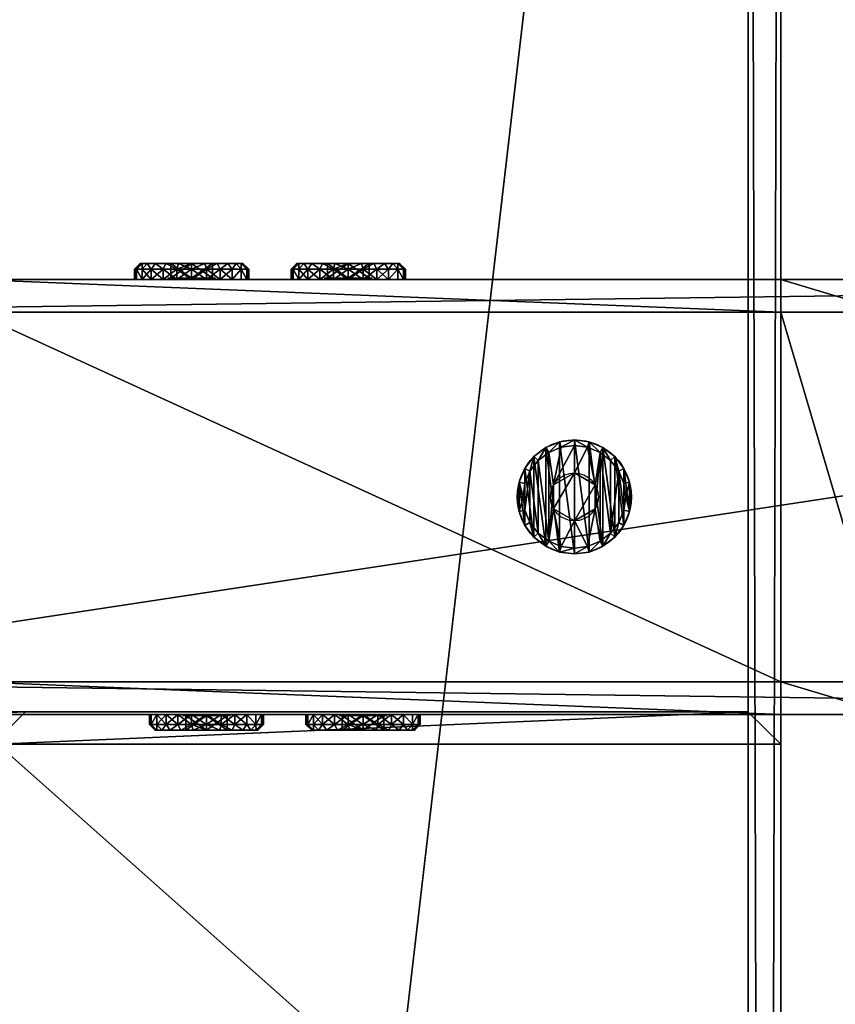
# Model space of a CAD drawing. Extents: x 1832 to 2132, y 1091 to 2291.
# Drawn here: x 1907 to 1982, y 2020 to 2110 of the extents above; entities that cross this region are included whole.
import ezdxf

# ---------------------------------------------------------------- set-up
doc = ezdxf.new("R2010")
doc.units = 0
doc.header["$MEASUREMENT"] = 0
doc.layers.get('0').update_dxf_attribs({"color": 13, "linetype": 'CONTINUOUS'})

# ---------------------------------------------------------------- blocks, each defined once
blk = doc.blocks.new('GROEP_1')
at = {"color": 254}
for p, q in [((0.504, 1.4, 5), (0, 0.9, 5)), ((0.17, 0.9, 6.294), (0, 0.9, 5)), ((0, 0.9, 5), (0.17, 0.9, 3.706)), ((0, 0, 5), (0, 0.9, 5)), ((0.17, 0.9, 6.294), (0.658, 1.4, 6.164)), ((0.17, 0.9, 3.706), (0.658, 1.4, 3.836)), ((0.67, 0.9, 7.5), (0.17, 0.9, 6.294)), ((0.17, 0, 3.706), (0.17, 0.9, 3.706)), ((0.17, 0.9, 3.706), (0.67, 0.9, 2.5)), ((0.17, 0, 6.294), (0.17, 0.9, 6.294)), ((0.658, 1.4, 6.164), (0.504, 1.4, 5)), ((0.504, 1.4, 5), (0.658, 1.4, 3.836)), ((1.107, 1.4, 7.248), (0.658, 1.4, 6.164)), ((0.658, 1.4, 3.836), (1.107, 1.4, 2.752)), ((1.107, 1.4, 2.752), (0.67, 0.9, 2.5)), ((1.107, 1.4, 7.248), (0.67, 0.9, 7.5)), ((0.67, 0.9, 2.5), (1.464, 0.9, 1.464)), ((0.67, 0, 2.5), (0.67, 0.9, 2.5)), ((0.67, 0, 7.5), (0.67, 0.9, 7.5)), ((1.464, 0.9, 8.536), (0.67, 0.9, 7.5)), ((1.107, 1.4, 2.752), (1.821, 1.4, 1.821)), ((1.821, 1.4, 8.179), (1.107, 1.4, 7.248)), ((1.464, 0.9, 1.464), (1.821, 1.4, 1.821)), ((1.464, 0.9, 8.536), (1.821, 1.4, 8.179)), ((1.464, 0.9, 1.464), (2.5, 0.9, 0.67)), ((2.5, 0.9, 9.33), (1.464, 0.9, 8.536)), ((1.464, 0, 1.464), (1.464, 0.9, 1.464)), ((1.464, 0, 8.536), (1.464, 0.9, 8.536)), ((1.821, 1.4, 1.821), (2.752, 1.4, 1.107)), ((2.752, 1.4, 8.893), (1.821, 1.4, 8.179)), ((2.5, 0.9, 0.67), (2.752, 1.4, 1.107)), ((2.752, 1.4, 8.893), (2.5, 0.9, 9.33)), ((2.5, 0, 0.67), (2.5, 0.9, 0.67)), ((2.5, 0.9, 0.67), (3.706, 0.9, 0.17)), ((3.706, 0.9, 9.83), (2.5, 0.9, 9.33)), ((2.5, 0, 9.33), (2.5, 0.9, 9.33)), ((3.836, 1.4, 9.342), (2.752, 1.4, 8.893)), ((2.752, 1.4, 1.107), (3.836, 1.4, 0.658)), ((2.9, 1.4, 5), (2.9, 0.1, 5)), ((3.836, 1.4, 0.658), (3.706, 0.9, 0.17)), ((3.706, 0.9, 9.83), (3.836, 1.4, 9.342)), ((3.706, 0.9, 0.17), (5, 0.9)), ((5, 0.9, 10), (3.706, 0.9, 9.83)), ((3.706, 0, 0.17), (3.706, 0.9, 0.17)), ((3.706, 0, 9.83), (3.706, 0.9, 9.83)), ((3.836, 1.4, 0.658), (5, 1.4, 0.504)), ((5, 1.4, 9.496), (3.836, 1.4, 9.342)), ((3.95, 1.4, 6.819), (3.95, 0.1, 6.819)), ((3.95, 1.4, 3.181), (3.95, 0.1, 3.181)), ((5, 0.9), (5, 1.4, 0.504)), ((5, 1.4, 9.496), (5, 0.9, 10)), ((6.164, 1.4, 9.342), (5, 1.4, 9.496)), ((5, 1.4, 0.504), (6.164, 1.4, 0.658)), ((6.294, 0.9, 9.83), (5, 0.9, 10)), ((5, 0), (5, 0.9)), ((5, 0.9), (6.294, 0.9, 0.17)), ((5, 0, 10), (5, 0.9, 10)), ((6.05, 1.4, 6.819), (6.05, 0.1, 6.819)), ((6.05, 1.4, 3.181), (6.05, 0.1, 3.181)), ((7.248, 1.4, 8.893), (6.164, 1.4, 9.342)), ((6.294, 0.9, 9.83), (6.164, 1.4, 9.342)), ((6.164, 1.4, 0.658), (7.248, 1.4, 1.107)), ((6.164, 1.4, 0.658), (6.294, 0.9, 0.17)), ((7.5, 0.9, 9.33), (6.294, 0.9, 9.83)), ((6.294, 0.9, 0.17), (7.5, 0.9, 0.67)), ((6.294, 0, 0.17), (6.294, 0.9, 0.17)), ((6.294, 0, 9.83), (6.294, 0.9, 9.83)), ((7.1, 1.4, 5), (7.1, 0.1, 5)), ((7.248, 1.4, 8.893), (7.5, 0.9, 9.33)), ((7.5, 0.9, 0.67), (7.248, 1.4, 1.107)), ((8.179, 1.4, 8.179), (7.248, 1.4, 8.893)), ((7.248, 1.4, 1.107), (8.179, 1.4, 1.821)), ((8.536, 0.9, 8.536), (7.5, 0.9, 9.33)), ((7.5, 0, 0.67), (7.5, 0.9, 0.67)), ((8.536, 0.9, 1.464), (7.5, 0.9, 0.67)), ((7.5, 0, 9.33), (7.5, 0.9, 9.33)), ((8.893, 1.4, 7.248), (8.179, 1.4, 8.179)), ((8.536, 0.9, 8.536), (8.179, 1.4, 8.179)), ((8.179, 1.4, 1.821), (8.893, 1.4, 2.752)), ((8.179, 1.4, 1.821), (8.536, 0.9, 1.464)), ((9.33, 0.9, 7.5), (8.536, 0.9, 8.536)), ((8.536, 0.9, 1.464), (9.33, 0.9, 2.5)), ((8.536, 0, 1.464), (8.536, 0.9, 1.464)), ((8.536, 0, 8.536), (8.536, 0.9, 8.536)), ((9.342, 1.4, 6.164), (8.893, 1.4, 7.248)), ((9.33, 0.9, 7.5), (8.893, 1.4, 7.248)), ((9.33, 0.9, 2.5), (8.893, 1.4, 2.752)), ((8.893, 1.4, 2.752), (9.342, 1.4, 3.836)), ((9.83, 0.9, 6.294), (9.33, 0.9, 7.5)), ((9.33, 0, 2.5), (9.33, 0.9, 2.5)), ((9.33, 0.9, 2.5), (9.83, 0.9, 3.706)), ((9.33, 0, 7.5), (9.33, 0.9, 7.5)), ((9.496, 1.4, 5), (9.342, 1.4, 6.164)), ((9.342, 1.4, 6.164), (9.83, 0.9, 6.294)), ((9.342, 1.4, 3.836), (9.496, 1.4, 5)), ((9.342, 1.4, 3.836), (9.83, 0.9, 3.706)), ((10, 0.9, 5), (9.496, 1.4, 5)), ((10, 0.9, 5), (9.83, 0.9, 6.294)), ((9.83, 0.9, 3.706), (10, 0.9, 5)), ((9.83, 0, 3.706), (9.83, 0.9, 3.706)), ((9.83, 0, 6.294), (9.83, 0.9, 6.294)), ((10, 0, 5), (10, 0.9, 5))]:
    blk.add_line(p, q, dxfattribs=at)
at = {"color": 254, "extrusion": (0, -1, 0)}
for centre, radius in [((5, 5, -1.4), 2.1), ((5, 5), 5), ((5, 5, -0.1), 2.1)]:
    blk.add_circle(centre, radius, dxfattribs=at)
at = {"color": 254}
mesh = blk.add_polyface(dxfattribs=at)
corners = [(0.17, 0.9, 6.294), (0.504, 1.4, 5), (0, 0.9, 5), (0.658, 1.4, 6.164)]
mesh.append_faces([[corners[k] for k in face] for face in [(0, 1, 2), (1, 0, 3)]], dxfattribs={"vtx0": -1, "color": 254})
mesh = blk.add_polyface(dxfattribs=at)
corners = [(0, 0.9, 5), (0.658, 1.4, 3.836), (0.17, 0.9, 3.706), (0.504, 1.4, 5)]
mesh.append_faces([[corners[k] for k in face] for face in [(0, 1, 2), (1, 0, 3)]], dxfattribs={"vtx0": -1, "color": 254})
mesh = blk.add_polyface(dxfattribs=at)
corners = [(0, 0.9, 5), (0.17, 0, 3.706), (0, 0, 5), (0.17, 0.9, 3.706)]
mesh.append_faces([[corners[k] for k in face] for face in [(0, 1, 2), (1, 0, 3)]], dxfattribs={"vtx0": -1, "color": 254})
mesh = blk.add_polyface(dxfattribs=at)
corners = [(0.17, 0.9, 6.294), (0, 0, 5), (0.17, 0, 6.294), (0, 0.9, 5)]
mesh.append_faces([[corners[k] for k in face] for face in [(0, 1, 2), (1, 0, 3)]], dxfattribs={"vtx0": -1, "color": 254})
mesh = blk.add_polyface(dxfattribs=at)
corners = [(0.17, 0.9, 6.294), (1.107, 1.4, 7.248), (0.658, 1.4, 6.164), (0.67, 0.9, 7.5)]
mesh.append_faces([[corners[k] for k in face] for face in [(0, 1, 2), (1, 0, 3)]], dxfattribs={"vtx0": -1, "color": 254})
mesh = blk.add_polyface(dxfattribs=at)
corners = [(0.17, 0.9, 3.706), (1.107, 1.4, 2.752), (0.67, 0.9, 2.5), (0.658, 1.4, 3.836)]
mesh.append_faces([[corners[k] for k in face] for face in [(0, 1, 2), (1, 0, 3)]], dxfattribs={"vtx0": -1, "color": 254})
mesh = blk.add_polyface(dxfattribs=at)
corners = [(0.17, 0.9, 3.706), (0.67, 0, 2.5), (0.17, 0, 3.706), (0.67, 0.9, 2.5)]
mesh.append_faces([[corners[k] for k in face] for face in [(0, 1, 2), (1, 0, 3)]], dxfattribs={"vtx0": -1, "color": 254})
mesh = blk.add_polyface(dxfattribs=at)
corners = [(0.67, 0.9, 7.5), (0.17, 0, 6.294), (0.67, 0, 7.5), (0.17, 0.9, 6.294)]
mesh.append_faces([[corners[k] for k in face] for face in [(0, 1, 2), (1, 0, 3)]], dxfattribs={"vtx0": -1, "color": 254})
mesh = blk.add_polyface(dxfattribs=at)
corners = [(3.836, 1.4, 0.658), (6.164, 1.4, 0.658), (5, 1.4, 0.504), (7.248, 1.4, 1.107), (2.752, 1.4, 1.107), (1.821, 1.4, 1.821), (8.179, 1.4, 1.821), (8.893, 1.4, 2.752), (1.107, 1.4, 2.752), (3.95, 1.4, 3.181), (0.658, 1.4, 3.836), (2.9, 1.4, 5), (0.504, 1.4, 5), (0.658, 1.4, 6.164), (3.95, 1.4, 6.819), (1.107, 1.4, 7.248), (6.05, 1.4, 6.819), (8.893, 1.4, 7.248), (8.179, 1.4, 8.179), (1.821, 1.4, 8.179), (7.248, 1.4, 8.893), (2.752, 1.4, 8.893), (3.836, 1.4, 9.342), (6.164, 1.4, 9.342), (5, 1.4, 9.496), (6.05, 1.4, 3.181), (9.342, 1.4, 3.836), (7.1, 1.4, 5), (9.496, 1.4, 5), (9.342, 1.4, 6.164)]
mesh.append_faces([[corners[k] for k in face] for face in [(0, 1, 2), (23, 22, 24)]], dxfattribs={"vtx0": -1, "color": 254})
mesh.append_faces([[corners[k] for k in face] for face in [(1, 0, 3), (3, 5, 6), (6, 5, 7), (9, 10, 11), (11, 13, 14), (14, 15, 16), (17, 15, 18), (18, 19, 20), (20, 22, 23), (7, 25, 26), (25, 7, 9), (26, 27, 28), (28, 16, 29), (29, 16, 17)]], dxfattribs={"vtx0": -1, "vtx1": -1, "color": 254})
mesh.append_faces([[corners[k] for k in face] for face in [(7, 8, 9), (16, 15, 17)]], dxfattribs={"vtx0": -1, "vtx1": -1, "vtx2": -1, "color": 254})
mesh.append_faces([[corners[k] for k in face] for face in [(3, 0, 4), (3, 4, 5), (7, 5, 8), (9, 8, 10), (11, 10, 12), (11, 12, 13), (14, 13, 15), (18, 15, 19), (20, 19, 21), (20, 21, 22), (26, 25, 27), (28, 27, 16)]], dxfattribs={"vtx0": -1, "vtx2": -1, "color": 254})
mesh = blk.add_polyface(dxfattribs=at)
corners = [(0.67, 0.9, 2.5), (1.821, 1.4, 1.821), (1.464, 0.9, 1.464), (1.107, 1.4, 2.752)]
mesh.append_faces([[corners[k] for k in face] for face in [(0, 1, 2), (1, 0, 3)]], dxfattribs={"vtx0": -1, "color": 254})
mesh = blk.add_polyface(dxfattribs=at)
corners = [(0.67, 0.9, 7.5), (1.821, 1.4, 8.179), (1.107, 1.4, 7.248), (1.464, 0.9, 8.536)]
mesh.append_faces([[corners[k] for k in face] for face in [(0, 1, 2), (1, 0, 3)]], dxfattribs={"vtx0": -1, "color": 254})
mesh = blk.add_polyface(dxfattribs=at)
corners = [(0.67, 0.9, 2.5), (1.464, 0, 1.464), (0.67, 0, 2.5), (1.464, 0.9, 1.464)]
mesh.append_faces([[corners[k] for k in face] for face in [(0, 1, 2), (1, 0, 3)]], dxfattribs={"vtx0": -1, "color": 254})
mesh = blk.add_polyface(dxfattribs=at)
corners = [(1.464, 0.9, 8.536), (0.67, 0, 7.5), (1.464, 0, 8.536), (0.67, 0.9, 7.5)]
mesh.append_faces([[corners[k] for k in face] for face in [(0, 1, 2), (1, 0, 3)]], dxfattribs={"vtx0": -1, "color": 254})
mesh = blk.add_polyface(dxfattribs=at)
corners = [(1.464, 0.9, 1.464), (2.752, 1.4, 1.107), (2.5, 0.9, 0.67), (1.821, 1.4, 1.821)]
mesh.append_faces([[corners[k] for k in face] for face in [(0, 1, 2), (1, 0, 3)]], dxfattribs={"vtx0": -1, "color": 254})
mesh = blk.add_polyface(dxfattribs=at)
corners = [(1.464, 0.9, 8.536), (2.752, 1.4, 8.893), (1.821, 1.4, 8.179), (2.5, 0.9, 9.33)]
mesh.append_faces([[corners[k] for k in face] for face in [(0, 1, 2), (1, 0, 3)]], dxfattribs={"vtx0": -1, "color": 254})
mesh = blk.add_polyface(dxfattribs=at)
corners = [(2.5, 0.9, 0.67), (1.464, 0, 1.464), (1.464, 0.9, 1.464), (2.5, 0, 0.67)]
mesh.append_faces([[corners[k] for k in face] for face in [(0, 1, 2), (1, 0, 3)]], dxfattribs={"vtx0": -1, "color": 254})
mesh = blk.add_polyface(dxfattribs=at)
corners = [(1.464, 0, 8.536), (2.5, 0.9, 9.33), (1.464, 0.9, 8.536), (2.5, 0, 9.33)]
mesh.append_faces([[corners[k] for k in face] for face in [(0, 1, 2), (1, 0, 3)]], dxfattribs={"vtx0": -1, "color": 254})
mesh = blk.add_polyface(dxfattribs=at)
corners = [(2.5, 0.9, 9.33), (3.836, 1.4, 9.342), (2.752, 1.4, 8.893), (3.706, 0.9, 9.83)]
mesh.append_faces([[corners[k] for k in face] for face in [(0, 1, 2), (1, 0, 3)]], dxfattribs={"vtx0": -1, "color": 254})
mesh = blk.add_polyface(dxfattribs=at)
corners = [(2.5, 0.9, 0.67), (3.836, 1.4, 0.658), (3.706, 0.9, 0.17), (2.752, 1.4, 1.107)]
mesh.append_faces([[corners[k] for k in face] for face in [(0, 1, 2), (1, 0, 3)]], dxfattribs={"vtx0": -1, "color": 254})
mesh = blk.add_polyface(dxfattribs=at)
corners = [(2.5, 0.9, 0.67), (3.706, 0, 0.17), (2.5, 0, 0.67), (3.706, 0.9, 0.17)]
mesh.append_faces([[corners[k] for k in face] for face in [(0, 1, 2), (1, 0, 3)]], dxfattribs={"vtx0": -1, "color": 254})
mesh = blk.add_polyface(dxfattribs=at)
corners = [(2.5, 0, 9.33), (3.706, 0.9, 9.83), (2.5, 0.9, 9.33), (3.706, 0, 9.83)]
mesh.append_faces([[corners[k] for k in face] for face in [(0, 1, 2), (1, 0, 3)]], dxfattribs={"vtx0": -1, "color": 254})
mesh = blk.add_polyface(dxfattribs=at)
corners = [(3.95, 1.4, 3.181), (2.9, 0.1, 5), (3.95, 0.1, 3.181), (2.9, 1.4, 5)]
mesh.append_faces([[corners[k] for k in face] for face in [(0, 1, 2), (1, 0, 3)]], dxfattribs={"vtx0": -1, "color": 254})
mesh = blk.add_polyface(dxfattribs=at)
corners = [(2.9, 1.4, 5), (3.95, 0.1, 6.819), (2.9, 0.1, 5), (3.95, 1.4, 6.819)]
mesh.append_faces([[corners[k] for k in face] for face in [(0, 1, 2), (1, 0, 3)]], dxfattribs={"vtx0": -1, "color": 254})
mesh = blk.add_polyface(dxfattribs=at)
corners = [(3.706, 0.9, 0.17), (5, 1.4, 0.504), (5, 0.9), (3.836, 1.4, 0.658)]
mesh.append_faces([[corners[k] for k in face] for face in [(0, 1, 2), (1, 0, 3)]], dxfattribs={"vtx0": -1, "color": 254})
mesh = blk.add_polyface(dxfattribs=at)
corners = [(3.706, 0.9, 9.83), (5, 1.4, 9.496), (3.836, 1.4, 9.342), (5, 0.9, 10)]
mesh.append_faces([[corners[k] for k in face] for face in [(0, 1, 2), (1, 0, 3)]], dxfattribs={"vtx0": -1, "color": 254})
mesh = blk.add_polyface(dxfattribs=at)
corners = [(5, 0.9), (3.706, 0, 0.17), (3.706, 0.9, 0.17), (5, 0)]
mesh.append_faces([[corners[k] for k in face] for face in [(0, 1, 2), (1, 0, 3)]], dxfattribs={"vtx0": -1, "color": 254})
mesh = blk.add_polyface(dxfattribs=at)
corners = [(5, 0, 10), (3.706, 0.9, 9.83), (3.706, 0, 9.83), (5, 0.9, 10)]
mesh.append_faces([[corners[k] for k in face] for face in [(0, 1, 2), (1, 0, 3)]], dxfattribs={"vtx0": -1, "color": 254})
mesh = blk.add_polyface(dxfattribs=at)
corners = [(6.05, 1.4, 6.819), (3.95, 0.1, 6.819), (3.95, 1.4, 6.819), (6.05, 0.1, 6.819)]
mesh.append_faces([[corners[k] for k in face] for face in [(0, 1, 2), (1, 0, 3)]], dxfattribs={"vtx0": -1, "color": 254})
mesh = blk.add_polyface(dxfattribs=at)
corners = [(6.05, 0.1, 3.181), (3.95, 1.4, 3.181), (3.95, 0.1, 3.181), (6.05, 1.4, 3.181)]
mesh.append_faces([[corners[k] for k in face] for face in [(0, 1, 2), (1, 0, 3)]], dxfattribs={"vtx0": -1, "color": 254})
mesh = blk.add_polyface(dxfattribs=at)
corners = [(5, 1.4, 9.496), (6.294, 0.9, 9.83), (6.164, 1.4, 9.342), (5, 0.9, 10)]
mesh.append_faces([[corners[k] for k in face] for face in [(0, 1, 2), (1, 0, 3)]], dxfattribs={"vtx0": -1, "color": 254})
mesh = blk.add_polyface(dxfattribs=at)
corners = [(5, 1.4, 0.504), (6.294, 0.9, 0.17), (5, 0.9), (6.164, 1.4, 0.658)]
mesh.append_faces([[corners[k] for k in face] for face in [(0, 1, 2), (1, 0, 3)]], dxfattribs={"vtx0": -1, "color": 254})
mesh = blk.add_polyface(dxfattribs=at)
corners = [(6.294, 0.9, 0.17), (5, 0), (5, 0.9), (6.294, 0, 0.17)]
mesh.append_faces([[corners[k] for k in face] for face in [(0, 1, 2), (1, 0, 3)]], dxfattribs={"vtx0": -1, "color": 254})
mesh = blk.add_polyface(dxfattribs=at)
corners = [(6.294, 0, 9.83), (5, 0.9, 10), (5, 0, 10), (6.294, 0.9, 9.83)]
mesh.append_faces([[corners[k] for k in face] for face in [(0, 1, 2), (1, 0, 3)]], dxfattribs={"vtx0": -1, "color": 254})
mesh = blk.add_polyface(dxfattribs=at)
corners = [(7.1, 1.4, 5), (6.05, 0.1, 3.181), (7.1, 0.1, 5), (6.05, 1.4, 3.181)]
mesh.append_faces([[corners[k] for k in face] for face in [(0, 1, 2), (1, 0, 3)]], dxfattribs={"vtx0": -1, "color": 254})
mesh = blk.add_polyface(dxfattribs=at)
corners = [(6.05, 1.4, 6.819), (7.1, 0.1, 5), (6.05, 0.1, 6.819), (7.1, 1.4, 5)]
mesh.append_faces([[corners[k] for k in face] for face in [(0, 1, 2), (1, 0, 3)]], dxfattribs={"vtx0": -1, "color": 254})
mesh = blk.add_polyface(dxfattribs=at)
corners = [(6.164, 1.4, 9.342), (7.5, 0.9, 9.33), (7.248, 1.4, 8.893), (6.294, 0.9, 9.83)]
mesh.append_faces([[corners[k] for k in face] for face in [(0, 1, 2), (1, 0, 3)]], dxfattribs={"vtx0": -1, "color": 254})
mesh = blk.add_polyface(dxfattribs=at)
corners = [(6.164, 1.4, 0.658), (7.5, 0.9, 0.67), (6.294, 0.9, 0.17), (7.248, 1.4, 1.107)]
mesh.append_faces([[corners[k] for k in face] for face in [(0, 1, 2), (1, 0, 3)]], dxfattribs={"vtx0": -1, "color": 254})
mesh = blk.add_polyface(dxfattribs=at)
corners = [(7.5, 0.9, 0.67), (6.294, 0, 0.17), (6.294, 0.9, 0.17), (7.5, 0, 0.67)]
mesh.append_faces([[corners[k] for k in face] for face in [(0, 1, 2), (1, 0, 3)]], dxfattribs={"vtx0": -1, "color": 254})
mesh = blk.add_polyface(dxfattribs=at)
corners = [(7.5, 0, 9.33), (6.294, 0.9, 9.83), (6.294, 0, 9.83), (7.5, 0.9, 9.33)]
mesh.append_faces([[corners[k] for k in face] for face in [(0, 1, 2), (1, 0, 3)]], dxfattribs={"vtx0": -1, "color": 254})
mesh = blk.add_polyface(dxfattribs=at)
corners = [(7.248, 1.4, 8.893), (8.536, 0.9, 8.536), (8.179, 1.4, 8.179), (7.5, 0.9, 9.33)]
mesh.append_faces([[corners[k] for k in face] for face in [(0, 1, 2), (1, 0, 3)]], dxfattribs={"vtx0": -1, "color": 254})
mesh = blk.add_polyface(dxfattribs=at)
corners = [(7.248, 1.4, 1.107), (8.536, 0.9, 1.464), (7.5, 0.9, 0.67), (8.179, 1.4, 1.821)]
mesh.append_faces([[corners[k] for k in face] for face in [(0, 1, 2), (1, 0, 3)]], dxfattribs={"vtx0": -1, "color": 254})
mesh = blk.add_polyface(dxfattribs=at)
corners = [(7.5, 0.9, 0.67), (8.536, 0, 1.464), (7.5, 0, 0.67), (8.536, 0.9, 1.464)]
mesh.append_faces([[corners[k] for k in face] for face in [(0, 1, 2), (1, 0, 3)]], dxfattribs={"vtx0": -1, "color": 254})
mesh = blk.add_polyface(dxfattribs=at)
corners = [(7.5, 0, 9.33), (8.536, 0.9, 8.536), (7.5, 0.9, 9.33), (8.536, 0, 8.536)]
mesh.append_faces([[corners[k] for k in face] for face in [(0, 1, 2), (1, 0, 3)]], dxfattribs={"vtx0": -1, "color": 254})
mesh = blk.add_polyface(dxfattribs=at)
corners = [(8.179, 1.4, 8.179), (9.33, 0.9, 7.5), (8.893, 1.4, 7.248), (8.536, 0.9, 8.536)]
mesh.append_faces([[corners[k] for k in face] for face in [(0, 1, 2), (1, 0, 3)]], dxfattribs={"vtx0": -1, "color": 254})
mesh = blk.add_polyface(dxfattribs=at)
corners = [(8.179, 1.4, 1.821), (9.33, 0.9, 2.5), (8.536, 0.9, 1.464), (8.893, 1.4, 2.752)]
mesh.append_faces([[corners[k] for k in face] for face in [(0, 1, 2), (1, 0, 3)]], dxfattribs={"vtx0": -1, "color": 254})
mesh = blk.add_polyface(dxfattribs=at)
corners = [(8.536, 0.9, 1.464), (9.33, 0, 2.5), (8.536, 0, 1.464), (9.33, 0.9, 2.5)]
mesh.append_faces([[corners[k] for k in face] for face in [(0, 1, 2), (1, 0, 3)]], dxfattribs={"vtx0": -1, "color": 254})
mesh = blk.add_polyface(dxfattribs=at)
corners = [(9.33, 0.9, 7.5), (8.536, 0, 8.536), (9.33, 0, 7.5), (8.536, 0.9, 8.536)]
mesh.append_faces([[corners[k] for k in face] for face in [(0, 1, 2), (1, 0, 3)]], dxfattribs={"vtx0": -1, "color": 254})
mesh = blk.add_polyface(dxfattribs=at)
corners = [(8.893, 1.4, 7.248), (9.83, 0.9, 6.294), (9.342, 1.4, 6.164), (9.33, 0.9, 7.5)]
mesh.append_faces([[corners[k] for k in face] for face in [(0, 1, 2), (1, 0, 3)]], dxfattribs={"vtx0": -1, "color": 254})
mesh = blk.add_polyface(dxfattribs=at)
corners = [(8.893, 1.4, 2.752), (9.83, 0.9, 3.706), (9.33, 0.9, 2.5), (9.342, 1.4, 3.836)]
mesh.append_faces([[corners[k] for k in face] for face in [(0, 1, 2), (1, 0, 3)]], dxfattribs={"vtx0": -1, "color": 254})
mesh = blk.add_polyface(dxfattribs=at)
corners = [(9.33, 0.9, 2.5), (9.83, 0, 3.706), (9.33, 0, 2.5), (9.83, 0.9, 3.706)]
mesh.append_faces([[corners[k] for k in face] for face in [(0, 1, 2), (1, 0, 3)]], dxfattribs={"vtx0": -1, "color": 254})
mesh = blk.add_polyface(dxfattribs=at)
corners = [(9.83, 0.9, 6.294), (9.33, 0, 7.5), (9.83, 0, 6.294), (9.33, 0.9, 7.5)]
mesh.append_faces([[corners[k] for k in face] for face in [(0, 1, 2), (1, 0, 3)]], dxfattribs={"vtx0": -1, "color": 254})
mesh = blk.add_polyface(dxfattribs=at)
corners = [(9.342, 1.4, 6.164), (10, 0.9, 5), (9.496, 1.4, 5), (9.83, 0.9, 6.294)]
mesh.append_faces([[corners[k] for k in face] for face in [(0, 1, 2), (1, 0, 3)]], dxfattribs={"vtx0": -1, "color": 254})
mesh = blk.add_polyface(dxfattribs=at)
corners = [(9.342, 1.4, 3.836), (10, 0.9, 5), (9.83, 0.9, 3.706), (9.496, 1.4, 5)]
mesh.append_faces([[corners[k] for k in face] for face in [(0, 1, 2), (1, 0, 3)]], dxfattribs={"vtx0": -1, "color": 254})
mesh = blk.add_polyface(dxfattribs=at)
corners = [(10, 0.9, 5), (9.83, 0, 6.294), (10, 0, 5), (9.83, 0.9, 6.294)]
mesh.append_faces([[corners[k] for k in face] for face in [(0, 1, 2), (1, 0, 3)]], dxfattribs={"vtx0": -1, "color": 254})
mesh = blk.add_polyface(dxfattribs=at)
corners = [(9.83, 0.9, 3.706), (10, 0, 5), (9.83, 0, 3.706), (10, 0.9, 5)]
mesh.append_faces([[corners[k] for k in face] for face in [(0, 1, 2), (1, 0, 3)]], dxfattribs={"vtx0": -1, "color": 254})
mesh = blk.add_polyface(dxfattribs=at)
corners = [(6.294, 0, 0.17), (3.706, 0, 0.17), (5, 0), (7.5, 0, 0.67), (2.5, 0, 0.67), (8.536, 0, 1.464), (1.464, 0, 1.464), (9.33, 0, 2.5), (0.67, 0, 2.5), (9.83, 0, 3.706), (0.17, 0, 3.706), (10, 0, 5), (0, 0, 5), (9.83, 0, 6.294), (0.17, 0, 6.294), (9.33, 0, 7.5), (0.67, 0, 7.5), (8.536, 0, 8.536), (1.464, 0, 8.536), (7.5, 0, 9.33), (2.5, 0, 9.33), (6.294, 0, 9.83), (3.706, 0, 9.83), (5, 0, 10)]
mesh.append_faces([[corners[k] for k in face] for face in [(0, 1, 2), (22, 21, 23)]], dxfattribs={"vtx0": -1, "color": 254})
mesh.append_faces([[corners[k] for k in face] for face in [(1, 3, 4), (4, 5, 6), (6, 7, 8), (8, 9, 10), (10, 11, 12), (12, 13, 14), (14, 15, 16), (16, 17, 18), (18, 19, 20), (20, 21, 22)]], dxfattribs={"vtx0": -1, "vtx1": -1, "color": 254})
mesh.append_faces([[corners[k] for k in face] for face in [(1, 0, 3), (4, 3, 5), (6, 5, 7), (8, 7, 9), (10, 9, 11), (12, 11, 13), (14, 13, 15), (16, 15, 17), (18, 17, 19), (20, 19, 21)]], dxfattribs={"vtx0": -1, "vtx2": -1, "color": 254})
mesh = blk.add_polyface(dxfattribs=at)
corners = [(2.9, 0.1, 5), (6.05, 0.1, 3.181), (3.95, 0.1, 3.181), (7.1, 0.1, 5), (3.95, 0.1, 6.819), (6.05, 0.1, 6.819)]
mesh.append_faces([[corners[k] for k in face] for face in [(0, 1, 2), (3, 4, 5)]], dxfattribs={"vtx0": -1, "color": 254})
mesh.append_faces([[corners[k] for k in face] for face in [(1, 0, 3)]], dxfattribs={"vtx0": -1, "vtx1": -1, "color": 254})
mesh.append_faces([[corners[k] for k in face] for face in [(3, 0, 4)]], dxfattribs={"vtx0": -1, "vtx2": -1, "color": 254})
blk = doc.blocks.new('GROUP_4')
for p, q in [((142, 3), (142, 1197)), ((142, 3, 40), (142, 1197, 40)), ((145, 1197, 3), (145, 3, 3)), ((145, 1197, 37), (145, 3, 37))]:
    blk.add_line(p, q)
at = {"extrusion": (1, -1.97215e-31, -1.49011e-08), "xscale": 1.049894999999998, "yscale": 1.049894999999999, "zscale": -1.049894999999999, "rotation": -1.707539595323877e-06}
blk.add_blockref('GROEP_1', (969.751, 40, 131.254), dxfattribs=at)
at = {"color": 250}
mesh = blk.add_polyface(dxfattribs=at)
corners = [(142, 1197), (3, 3), (3, 1197), (142, 3)]
mesh.append_faces([[corners[k] for k in face] for face in [(0, 1, 2), (1, 0, 3)]], dxfattribs={"vtx0": -1, "color": 250})
mesh = blk.add_polyface(dxfattribs=at)
corners = [(142, 3, 40), (3, 1197, 40), (3, 3, 40), (142, 1197, 40)]
mesh.append_faces([[corners[k] for k in face] for face in [(0, 1, 2), (1, 0, 3)]], dxfattribs={"vtx0": -1, "color": 250})
mesh = blk.add_polyface(dxfattribs=at)
corners = [(145, 1197, 3), (142, 3), (142, 1197), (145, 3, 3)]
mesh.append_faces([[corners[k] for k in face] for face in [(0, 1, 2), (1, 0, 3)]], dxfattribs={"vtx0": -1, "color": 250})
mesh = blk.add_polyface(dxfattribs=at)
corners = [(145, 3, 37), (142, 1197, 40), (142, 3, 40), (145, 1197, 37)]
mesh.append_faces([[corners[k] for k in face] for face in [(0, 1, 2), (1, 0, 3)]], dxfattribs={"vtx0": -1, "color": 250})
mesh = blk.add_polyface(dxfattribs=at)
corners = [(145, 1197, 3), (145, 3, 37), (145, 3, 3), (145, 1197, 37)]
mesh.append_faces([[corners[k] for k in face] for face in [(0, 1, 2), (1, 0, 3)]], dxfattribs={"vtx0": -1, "color": 250})
blk = doc.blocks.new('GROUP_5')
for p, q in [((262.619, 40, 3), (37.381, 40, 3)), ((145, 40, 147), (70.752, 40, 147)), ((155, 40, 147), (145, 40, 147)), ((145, 37, 150), (145, 40, 147)), ((261.919, 37), (38.081, 37)), ((145, 37, 150), (70.752, 37, 150)), ((155, 37, 150), (145, 37, 150)), ((261.919, 3), (38.081, 3)), ((145, 3, 150), (70.752, 3, 150)), ((155, 3, 150), (145, 3, 150)), ((145, 3, 150), (145, 0, 147)), ((262.619, 0, 3), (37.381, 0, 3)), ((145, 0, 147), (70.752, 0, 147)), ((155, 0, 147), (145, 0, 147))]:
    blk.add_line(p, q)
at = {"color": 250}
blk.add_line((145, 3, 150), (145, 37, 150), dxfattribs=at)
at = {"extrusion": (-1, 5.53853e-24, 1.49011e-08), "xscale": 1.049894999999998, "yscale": 1.049894999999999, "zscale": 1.049894999999999, "rotation": 89.9999982924538}
for p in [(-40, 28.924, -96.062), (-40, 105.324, -110.462)]:
    blk.add_blockref('GROEP_1', p, dxfattribs=at)
at = {"extrusion": (1, 5.53853e-24, -1.49011e-08), "xscale": 1.049894999999998, "yscale": 1.049894999999999, "zscale": -1.049894999999999, "rotation": 89.9999982924538}
for p in [(0, 31.002, 97.421), (0, 107.402, 111.821)]:
    blk.add_blockref('GROEP_1', p, dxfattribs=at)
at = {"color": 250}
mesh = blk.add_polyface(dxfattribs=at)
corners = [(37.381, 40, 3), (296.219, 40, 147), (262.619, 40, 3), (3.781, 40, 147), (70.752, 40, 147), (145, 40, 147), (155, 40, 147), (227.5, 40, 147)]
mesh.append_faces([[corners[k] for k in face] for face in [(0, 1, 2), (1, 6, 7)]], dxfattribs={"vtx0": -1, "color": 250})
mesh.append_faces([[corners[k] for k in face] for face in [(1, 0, 3), (1, 3, 4), (1, 4, 5), (1, 5, 6)]], dxfattribs={"vtx0": -1, "vtx2": -1, "color": 250})
mesh = blk.add_polyface(dxfattribs=at)
corners = [(262.619, 40, 3), (38.081, 37), (37.381, 40, 3), (261.919, 37)]
mesh.append_faces([[corners[k] for k in face] for face in [(0, 1, 2), (1, 0, 3)]], dxfattribs={"vtx0": -1, "color": 250})
mesh = blk.add_polyface(dxfattribs=at)
corners = [(145, 37, 150), (70.752, 40, 147), (70.752, 37, 150), (145, 40, 147)]
mesh.append_faces([[corners[k] for k in face] for face in [(0, 1, 2), (1, 0, 3)]], dxfattribs={"vtx0": -1, "color": 250})
mesh = blk.add_polyface(dxfattribs=at)
corners = [(155, 37, 150), (145, 40, 147), (145, 37, 150), (155, 40, 147)]
mesh.append_faces([[corners[k] for k in face] for face in [(0, 1, 2), (1, 0, 3)]], dxfattribs={"vtx0": -1, "color": 250})
mesh = blk.add_polyface(dxfattribs=at)
corners = [(261.919, 37), (38.081, 3), (38.081, 37), (261.919, 3)]
mesh.append_faces([[corners[k] for k in face] for face in [(0, 1, 2), (1, 0, 3)]], dxfattribs={"vtx0": -1, "color": 250})
mesh = blk.add_polyface(dxfattribs=at)
corners = [(145, 3, 150), (70.752, 37, 150), (70.752, 3, 150), (145, 37, 150)]
mesh.append_faces([[corners[k] for k in face] for face in [(0, 1, 2), (1, 0, 3)]], dxfattribs={"vtx0": -1, "color": 250})
mesh = blk.add_polyface(dxfattribs=at)
corners = [(155, 3, 150), (145, 37, 150), (145, 3, 150), (155, 37, 150)]
mesh.append_faces([[corners[k] for k in face] for face in [(0, 1, 2), (1, 0, 3)]], dxfattribs={"vtx0": -1, "color": 250})
mesh = blk.add_polyface(dxfattribs=at)
corners = [(38.081, 3), (262.619, 0, 3), (37.381, 0, 3), (261.919, 3)]
mesh.append_faces([[corners[k] for k in face] for face in [(0, 1, 2), (1, 0, 3)]], dxfattribs={"vtx0": -1, "color": 250})
mesh = blk.add_polyface(dxfattribs=at)
corners = [(145, 0, 147), (70.752, 3, 150), (70.752, 0, 147), (145, 3, 150)]
mesh.append_faces([[corners[k] for k in face] for face in [(0, 1, 2), (1, 0, 3)]], dxfattribs={"vtx0": -1, "color": 250})
mesh = blk.add_polyface(dxfattribs=at)
corners = [(155, 0, 147), (145, 3, 150), (145, 0, 147), (155, 3, 150)]
mesh.append_faces([[corners[k] for k in face] for face in [(0, 1, 2), (1, 0, 3)]], dxfattribs={"vtx0": -1, "color": 250})
mesh = blk.add_polyface(dxfattribs=at)
corners = [(296.219, 0, 147), (37.381, 0, 3), (262.619, 0, 3), (3.781, 0, 147), (227.5, 0, 147), (155, 0, 147), (145, 0, 147), (70.752, 0, 147)]
mesh.append_faces([[corners[k] for k in face] for face in [(0, 1, 2), (3, 6, 7)]], dxfattribs={"vtx0": -1, "color": 250})
mesh.append_faces([[corners[k] for k in face] for face in [(1, 0, 3)]], dxfattribs={"vtx0": -1, "vtx1": -1, "color": 250})
mesh.append_faces([[corners[k] for k in face] for face in [(3, 0, 4), (3, 4, 5), (3, 5, 6)]], dxfattribs={"vtx0": -1, "vtx2": -1, "color": 250})
blk = doc.blocks.new('GROUP_1')
for p, q in [((0.473, 67, 3), (3.51, 70, 3)), ((3.037, 67), (3.51, 70, 3)), ((3.51, 70, 3), (75.537, 70, 460)), ((3.51, 70, 3), (69.936, 70, 3)), ((69.936, 70, 3), (69.463, 67)), ((72.973, 67, 3), (69.936, 70, 3)), ((69.936, 70, 3), (141.963, 70, 460)), ((75.537, 70, 460), (72.5, 67, 460)), ((141.963, 70, 460), (75.537, 70, 460)), ((141.963, 70, 460), (145, 67, 460)), ((72.5, 67, 460), (0.473, 67, 3)), ((0.473, 67, 3), (3.037, 67)), ((0.473, 3, 3), (0.473, 67, 3)), ((3.037, 67), (3.037, 3)), ((69.463, 67), (3.037, 67)), ((69.463, 67), (72.973, 67, 3)), ((69.463, 3), (69.463, 67)), ((72.5, 67, 460), (72.5, 3, 460)), ((145, 67, 460), (72.973, 67, 3)), ((72.973, 67, 3), (72.973, 3, 3)), ((145, 67, 460), (145, 3, 460)), ((3.037, 3), (0.473, 3, 3)), ((3.51, 0, 3), (0.473, 3, 3)), ((0.473, 3, 3), (72.5, 3, 460)), ((3.51, 0, 3), (3.037, 3)), ((3.037, 3), (69.463, 3)), ((69.463, 3), (69.936, 0, 3)), ((72.973, 3, 3), (69.463, 3)), ((72.973, 3, 3), (69.936, 0, 3)), ((72.5, 3, 460), (75.537, 0, 460)), ((145, 3, 460), (72.973, 3, 3)), ((141.963, 0, 460), (145, 3, 460)), ((69.936, 0, 3), (3.51, 0, 3)), ((75.537, 0, 460), (3.51, 0, 3)), ((69.936, 0, 3), (141.963, 0, 460)), ((75.537, 0, 460), (141.963, 0, 460))]:
    blk.add_line(p, q)
mesh = blk.add_polyface()
corners = [(0.473, 67, 3), (75.537, 70, 460), (3.51, 70, 3), (72.5, 67, 460)]
mesh.append_faces([[corners[k] for k in face] for face in [(0, 1, 2), (1, 0, 3)]], dxfattribs={"vtx0": -1})
mesh = blk.add_polyface()
corners = [(0.473, 67, 3), (3.51, 70, 3), (3.037, 67)]
mesh.append_faces([[corners[k] for k in face] for face in [(0, 1, 2)]])
mesh = blk.add_polyface()
corners = [(3.51, 70, 3), (69.463, 67), (3.037, 67), (69.936, 70, 3)]
mesh.append_faces([[corners[k] for k in face] for face in [(0, 1, 2), (1, 0, 3)]], dxfattribs={"vtx0": -1})
mesh = blk.add_polyface()
corners = [(3.51, 70, 3), (141.963, 70, 460), (69.936, 70, 3), (75.537, 70, 460)]
mesh.append_faces([[corners[k] for k in face] for face in [(0, 1, 2), (1, 0, 3)]], dxfattribs={"vtx0": -1})
mesh = blk.add_polyface()
corners = [(72.973, 67, 3), (69.463, 67), (69.936, 70, 3)]
mesh.append_faces([[corners[k] for k in face] for face in [(0, 1, 2)]])
mesh = blk.add_polyface()
corners = [(141.963, 70, 460), (72.973, 67, 3), (69.936, 70, 3), (145, 67, 460)]
mesh.append_faces([[corners[k] for k in face] for face in [(0, 1, 2), (1, 0, 3)]], dxfattribs={"vtx0": -1})
mesh = blk.add_polyface()
corners = [(72.5, 67, 460), (0.473, 3, 3), (72.5, 3, 460), (0.473, 67, 3)]
mesh.append_faces([[corners[k] for k in face] for face in [(0, 1, 2), (1, 0, 3)]], dxfattribs={"vtx0": -1})
mesh = blk.add_polyface()
corners = [(0.473, 67, 3), (3.037, 3), (0.473, 3, 3), (3.037, 67)]
mesh.append_faces([[corners[k] for k in face] for face in [(0, 1, 2), (1, 0, 3)]], dxfattribs={"vtx0": -1})
mesh = blk.add_polyface()
corners = [(69.463, 67), (3.037, 3), (3.037, 67), (69.463, 3)]
mesh.append_faces([[corners[k] for k in face] for face in [(0, 1, 2), (1, 0, 3)]], dxfattribs={"vtx0": -1})
mesh = blk.add_polyface()
corners = [(72.973, 67, 3), (69.463, 3), (69.463, 67), (72.973, 3, 3)]
mesh.append_faces([[corners[k] for k in face] for face in [(0, 1, 2), (1, 0, 3)]], dxfattribs={"vtx0": -1})
mesh = blk.add_polyface()
corners = [(72.973, 67, 3), (145, 3, 460), (72.973, 3, 3), (145, 67, 460)]
mesh.append_faces([[corners[k] for k in face] for face in [(0, 1, 2), (1, 0, 3)]], dxfattribs={"vtx0": -1})
mesh = blk.add_polyface()
corners = [(0.473, 3, 3), (3.037, 3), (3.51, 0, 3)]
mesh.append_faces([[corners[k] for k in face] for face in [(0, 1, 2)]])
mesh = blk.add_polyface()
corners = [(75.537, 0, 460), (0.473, 3, 3), (3.51, 0, 3), (72.5, 3, 460)]
mesh.append_faces([[corners[k] for k in face] for face in [(0, 1, 2), (1, 0, 3)]], dxfattribs={"vtx0": -1})
mesh = blk.add_polyface()
corners = [(69.463, 3), (3.51, 0, 3), (3.037, 3), (69.936, 0, 3)]
mesh.append_faces([[corners[k] for k in face] for face in [(0, 1, 2), (1, 0, 3)]], dxfattribs={"vtx0": -1})
mesh = blk.add_polyface()
corners = [(72.973, 3, 3), (69.936, 0, 3), (69.463, 3)]
mesh.append_faces([[corners[k] for k in face] for face in [(0, 1, 2)]])
mesh = blk.add_polyface()
corners = [(145, 3, 460), (69.936, 0, 3), (72.973, 3, 3), (141.963, 0, 460)]
mesh.append_faces([[corners[k] for k in face] for face in [(0, 1, 2), (1, 0, 3)]], dxfattribs={"vtx0": -1})
mesh = blk.add_polyface()
corners = [(141.963, 0, 460), (3.51, 0, 3), (69.936, 0, 3), (75.537, 0, 460)]
mesh.append_faces([[corners[k] for k in face] for face in [(0, 1, 2), (1, 0, 3)]], dxfattribs={"vtx0": -1})
blk = doc.blocks.new('GROUP_7')
at = {"color": 250}
blk.add_blockref('GROUP_1', (0, 0), dxfattribs=at)
blk = doc.blocks.new('GROUP_8')
for name, p in [('GROUP_4', (0, 0, 460)), ('GROUP_5', (0, 955, 310)), ('GROUP_7', (0, 885.245))]:
    blk.add_blockref(name, p)

msp = doc.modelspace()

# ---------------------------------------------------------------- block references
msp.add_blockref('GROUP_8', (1832.296, 1091.185))

doc.saveas('drawing.dxf')
